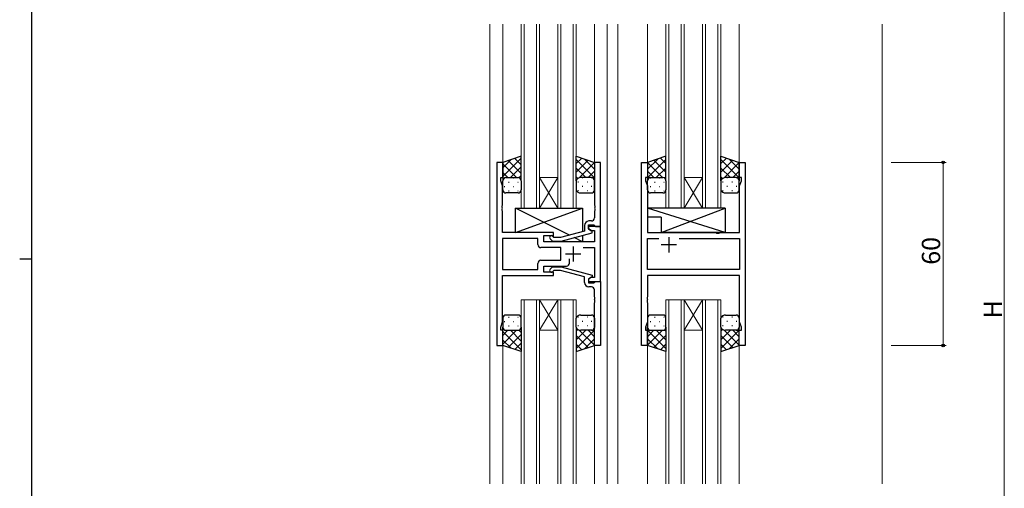
# Model space of a CAD drawing. Extents: x 0 to 1133, y 0 to 806.
# Drawn here: x 0 to 322, y 352 to 505 of the extents above; entities that cross this region are included whole.
import ezdxf

# ---------------------------------------------------------------- set-up
doc = ezdxf.new("R2010")
doc.units = 0
for name, color, linetype, lineweight in [('YKK_11', 7, 'CONTINUOUS', 30), ('YKK_12', 2, 'CONTINUOUS', 13), ('YKK_13', 4, 'CONTINUOUS', 30), ('YKK_D', 6, 'CONTINUOUS', 13)]:
    doc.layers.add(name, color=color, linetype=linetype, lineweight=lineweight)
doc.layers.add('YKK_ZWAK', color=7, linetype='CONTINUOUS')
doc.styles.get("Standard").update_dxf_attribs({"font": 'ROMANS.SHX', "bigfont": 'EXTFONT.SHX'})

# ---------------------------------------------------------------- blocks, each defined once
blk = doc.blocks.new('A201')
at = {"layer": 'YKK_ZWAK', "color": 254, "linetype": 'Continuous'}
for p, q in [((21, 35), (21, 410)), ((19, 222.5), (21, 222.5))]:
    blk.add_line(p, q, dxfattribs=at)

msp = doc.modelspace()

# ---------------------------------------------------------------- linework, layer by layer
at = {"layer": 'YKK_11', "linetype": 'ByBlock', "lineweight": -2, "ltscale": 0.5}
for p, q in [((158.19, 458.63), (156.19, 458.63)), ((156.19, 458.63), (156.19, 398.63)), ((158.19, 453.63), (158.19, 458.63)), ((190.19, 458.63), (188.19, 458.63)), ((188.19, 458.63), (188.19, 444.59)), ((190.19, 437.63), (190.19, 458.63)), ((203.59, 398.63), (203.59, 458.63)), ((203.59, 458.63), (205.59, 458.63)), ((205.59, 458.63), (205.59, 453.63)), ((235.59, 453.63), (235.59, 458.63)), ((235.59, 458.63), (237.59, 458.63)), ((237.59, 458.63), (237.59, 398.63)), ((157.49, 452.63), (157.49, 453.63)), ((157.49, 453.63), (158.19, 453.63)), ((158.12, 450.9), (157.49, 452.63)), ((205.59, 453.63), (204.89, 453.63)), ((204.89, 453.63), (204.89, 452.63)), ((204.89, 452.63), (205.52, 450.9)), ((236.29, 453.63), (235.59, 453.63)), ((235.66, 450.9), (236.29, 452.63)), ((236.29, 452.63), (236.29, 453.63)), ((158.12, 444.59), (158.12, 450.9)), ((205.52, 450.9), (205.52, 435.63)), ((235.66, 435.63), (235.66, 450.9)), ((158, 444.4), (158.12, 444.59)), ((158, 443.85), (158, 444.4)), ((158.12, 443.67), (158, 443.85)), ((158, 443.4), (158.12, 443.59)), ((158, 442.85), (158, 443.4)), ((158.12, 442.67), (158, 442.85)), ((158.12, 443.59), (158.12, 443.67)), ((158.12, 435.63), (158.12, 442.67)), ((188.19, 444.59), (188.31, 444.4)), ((188.31, 443.85), (188.19, 443.67)), ((188.19, 443.67), (188.19, 443.59)), ((188.19, 443.59), (188.31, 443.4)), ((188.31, 442.85), (188.19, 442.67)), ((188.19, 442.67), (188.19, 440.43)), ((188.31, 444.4), (188.31, 443.85)), ((188.31, 443.4), (188.31, 442.85)), ((187.19, 439.43), (186.39, 439.43)), ((174.79, 435.63), (158.12, 435.63)), ((174.79, 434.63), (174.79, 435.63)), ((184.89, 436.11), (177.13, 434.03)), ((177.29, 432.83), (187.39, 435.54)), ((184.89, 437.93), (184.89, 436.11)), ((186.19, 436.83), (186.19, 438.13)), ((186.19, 438.13), (187.99, 438.13)), ((190.19, 437.63), (186.19, 437.63)), ((186.19, 437.63), (186.19, 436.83)), ((186.19, 436.83), (187.06, 436.33)), ((187.39, 436.14), (186.19, 436.83)), ((187.06, 436.33), (188.26, 436.33)), ((187.39, 435.54), (187.39, 436.14)), ((187.99, 438.13), (188.19, 437.93)), ((188.19, 437.93), (188.49, 437.63)), ((188.26, 436.33), (188.26, 432.63)), ((188.49, 437.63), (190.19, 437.63)), ((190.19, 419.63), (190.19, 437.63)), ((205.52, 435.63), (227.92, 435.63)), ((227.92, 435.63), (228.11, 435.49)), ((228.11, 435.49), (229.07, 435.49)), ((229.07, 435.49), (229.26, 435.63)), ((229.26, 435.63), (235.66, 435.63)), ((169.66, 433.7), (158.12, 433.7)), ((169.66, 433.7), (158.12, 433.7)), ((158.12, 433.7), (158.12, 423.56)), ((169.66, 431.7), (169.66, 433.7)), ((171.59, 432.63), (171.59, 434.63)), ((171.59, 434.63), (174.79, 434.63)), ((188.26, 432.63), (171.59, 432.63)), ((173.67, 433.6), (174.44, 432.83)), ((174.44, 432.83), (177.29, 432.83)), ((174.94, 434.03), (174.51, 434.45)), ((177.13, 434.03), (174.94, 434.03)), ((205.52, 423.56), (205.52, 433.7)), ((205.52, 433.7), (209.24, 433.7)), ((215.94, 433.7), (235.66, 433.7)), ((215.94, 433.7), (235.66, 433.7)), ((235.66, 433.7), (235.66, 423.56)), ((177.19, 430.7), (170.66, 430.7)), ((177.19, 426.56), (177.19, 430.7)), ((184.54, 430.7), (188.26, 430.7)), ((188.26, 430.7), (188.26, 420.93)), ((169.66, 423.56), (169.66, 425.56)), ((170.66, 426.56), (177.19, 426.56)), ((180.04, 425.63), (180.04, 427.07)), ((158.12, 423.56), (169.66, 423.56)), ((171.59, 422.63), (171.59, 424.63)), ((171.59, 424.63), (179.04, 424.63)), ((174.79, 422.63), (171.59, 422.63)), ((173.67, 423.65), (174.44, 424.43)), ((174.44, 424.43), (177.29, 424.43)), ((174.94, 423.23), (174.51, 422.8)), ((174.79, 421.63), (174.79, 422.63)), ((177.13, 423.23), (174.94, 423.23)), ((184.89, 421.15), (177.13, 423.23)), ((177.29, 424.43), (187.39, 421.72)), ((235.66, 423.56), (205.52, 423.56)), ((158.12, 406.36), (158.12, 421.63)), ((158.12, 421.63), (174.79, 421.63)), ((184.89, 419.33), (184.89, 421.15)), ((187.39, 421.12), (186.19, 420.43)), ((187.06, 420.93), (186.19, 420.43)), ((186.19, 420.43), (186.19, 419.63)), ((186.19, 420.43), (186.19, 419.13)), ((186.19, 419.63), (190.19, 419.63)), ((186.19, 419.13), (187.99, 419.13)), ((188.26, 420.93), (187.06, 420.93)), ((187.39, 421.72), (187.39, 421.12)), ((187.99, 419.13), (188.19, 419.33)), ((188.19, 419.33), (188.49, 419.63)), ((188.49, 419.63), (190.19, 419.63)), ((190.19, 419.63), (190.19, 398.63)), ((235.66, 421.63), (205.52, 421.63)), ((205.52, 421.63), (205.52, 414.59)), ((235.66, 406.36), (235.66, 421.63)), ((187.19, 417.83), (186.39, 417.83)), ((188.19, 414.59), (188.19, 416.83)), ((188.31, 414.4), (188.19, 414.59)), ((188.19, 413.67), (188.31, 413.85)), ((188.19, 413.59), (188.19, 413.67)), ((188.31, 413.4), (188.19, 413.59)), ((188.19, 412.67), (188.31, 412.85)), ((188.19, 398.63), (188.19, 412.67)), ((188.31, 413.85), (188.31, 414.4)), ((188.31, 412.85), (188.31, 413.4)), ((205.52, 414.59), (205.4, 414.4)), ((205.4, 414.4), (205.4, 413.85)), ((205.4, 413.85), (205.52, 413.67)), ((205.52, 413.59), (205.4, 413.4)), ((205.4, 413.4), (205.4, 412.85)), ((205.4, 412.85), (205.52, 412.67)), ((205.52, 413.67), (205.52, 413.59)), ((205.52, 412.67), (205.52, 406.36)), ((157.49, 404.63), (158.12, 406.36)), ((205.52, 406.36), (204.89, 404.63)), ((236.29, 404.63), (235.66, 406.36)), ((157.49, 403.63), (157.49, 404.63)), ((158.19, 403.63), (157.49, 403.63)), ((158.19, 398.63), (158.19, 403.63)), ((204.89, 404.63), (204.89, 403.63)), ((204.89, 403.63), (205.59, 403.63)), ((205.59, 403.63), (205.59, 398.63)), ((235.59, 398.63), (235.59, 403.63)), ((235.59, 403.63), (236.29, 403.63)), ((236.29, 403.63), (236.29, 404.63)), ((156.19, 398.63), (158.19, 398.63)), ((190.19, 398.63), (188.19, 398.63)), ((205.59, 398.63), (203.59, 398.63)), ((237.59, 398.63), (235.59, 398.63))]:
    msp.add_line(p, q, dxfattribs=at)
at = {"layer": 'YKK_11', "ltscale": 0.5}
for p, q in [((212.59, 434.13), (212.59, 429.13)), ((181.19, 431.13), (181.19, 426.13)), ((215.09, 431.63), (210.09, 431.63)), ((178.69, 428.63), (183.69, 428.63))]:
    msp.add_line(p, q, dxfattribs=at)
at = {"layer": 'YKK_11', "linetype": 'ByBlock', "lineweight": -2, "ltscale": 0.5}
for centre, radius, start, end in [((186.39, 437.93), 1.5, 90, 180), ((187.19, 440.43), 1, 270, 360), ((174.09, 434.03), 0.6, 45, 225), ((170.66, 431.7), 1, 180, 270), ((170.66, 425.56), 1, 90, 180), ((179.04, 425.63), 1, 270, 360), ((174.09, 423.23), 0.6, 135, 315), ((186.39, 419.33), 1.5, 180, 270), ((187.19, 416.83), 1, 0, 90)]:
    msp.add_arc(centre, radius, start, end, dxfattribs=at)
at = {"layer": 'YKK_12'}
for p, q in [((153.99, 503.88), (153.99, 353.38)), ((158.19, 503.88), (158.19, 458.13)), ((164.19, 503.88), (164.19, 443.63)), ((165.19, 443.63), (165.19, 503.88)), ((169.19, 503.88), (169.19, 443.63)), ((170.19, 443.63), (170.19, 503.88)), ((176.19, 503.88), (176.19, 443.63)), ((177.19, 443.63), (177.19, 503.88)), ((181.19, 503.88), (181.19, 443.63)), ((182.19, 443.63), (182.19, 503.88)), ((188.19, 503.88), (188.19, 458.13)), ((192.39, 503.88), (192.39, 353.38)), ((195.89, 503.88), (195.89, 353.38)), ((205.59, 503.88), (205.59, 458.13)), ((211.59, 503.88), (211.59, 443.63)), ((212.59, 443.63), (212.59, 503.88)), ((216.59, 503.88), (216.59, 443.63)), ((217.59, 443.63), (217.59, 503.88)), ((223.59, 503.88), (223.59, 443.63)), ((224.59, 443.63), (224.59, 503.88)), ((228.59, 503.88), (228.59, 443.63)), ((229.59, 443.63), (229.59, 503.88)), ((235.59, 503.88), (235.59, 458.13)), ((282.39, 503.86), (282.39, 353.36)), ((170.19, 453.63), (176.19, 453.63)), ((170.19, 443.63), (176.19, 453.63)), ((176.19, 443.63), (170.19, 453.63)), ((217.59, 453.63), (223.59, 453.63)), ((217.59, 443.63), (223.59, 453.63)), ((223.59, 443.63), (217.59, 453.63)), ((164.19, 443.63), (170.19, 443.63)), ((170.19, 443.63), (176.19, 443.63)), ((176.19, 443.63), (182.19, 443.63)), ((211.59, 443.63), (217.59, 443.63)), ((217.59, 443.63), (223.59, 443.63)), ((223.59, 443.63), (229.59, 443.63)), ((164.19, 353.38), (164.19, 413.63)), ((164.19, 413.63), (170.19, 413.63)), ((165.19, 413.63), (165.19, 353.38)), ((169.19, 353.38), (169.19, 413.63)), ((170.19, 413.63), (170.19, 353.38)), ((170.19, 413.63), (176.19, 413.63)), ((170.19, 413.63), (176.19, 403.63)), ((176.19, 413.63), (170.19, 403.63)), ((176.19, 353.38), (176.19, 413.63)), ((176.19, 413.63), (182.19, 413.63)), ((177.19, 413.63), (177.19, 353.38)), ((181.19, 353.38), (181.19, 413.63)), ((182.19, 413.63), (182.19, 353.38)), ((211.59, 353.38), (211.59, 413.63)), ((211.59, 413.63), (217.59, 413.63)), ((212.59, 413.63), (212.59, 353.38)), ((216.59, 353.38), (216.59, 413.63)), ((217.59, 413.63), (217.59, 353.38)), ((217.59, 413.63), (223.59, 413.63)), ((217.59, 413.63), (223.59, 403.63)), ((223.59, 413.63), (217.59, 403.63)), ((223.59, 353.38), (223.59, 413.63)), ((223.59, 413.63), (229.59, 413.63)), ((224.59, 413.63), (224.59, 353.38)), ((228.59, 353.38), (228.59, 413.63)), ((229.59, 413.63), (229.59, 353.38)), ((170.19, 403.63), (176.19, 403.63)), ((217.59, 403.63), (223.59, 403.63)), ((158.19, 399.13), (158.19, 353.38)), ((188.19, 399.13), (188.19, 353.38)), ((205.59, 399.13), (205.59, 353.38)), ((235.59, 399.13), (235.59, 353.38))]:
    msp.add_line(p, q, dxfattribs=at)
at = {"layer": 'YKK_13'}
for p, q in [((164.19, 460.63), (158.19, 458.63)), ((158.19, 458.63), (158.19, 452.63)), ((164.19, 452.63), (164.19, 460.63)), ((182.19, 452.63), (182.19, 460.63)), ((182.19, 460.63), (188.19, 458.63)), ((188.19, 458.63), (188.19, 452.63)), ((211.59, 460.63), (205.59, 458.63)), ((205.59, 458.63), (205.59, 452.63)), ((211.59, 452.63), (211.59, 460.63)), ((229.59, 452.63), (229.59, 460.63)), ((229.59, 460.63), (235.59, 458.63)), ((235.59, 458.63), (235.59, 452.63)), ((158.19, 449.63), (158.19, 452.63)), ((159.19, 453.63), (163.19, 453.63)), ((159.19, 453.63), (163.19, 453.63)), ((164.19, 452.63), (164.19, 449.63)), ((182.19, 452.63), (182.19, 449.63)), ((187.19, 453.63), (183.69, 453.63)), ((187.19, 453.63), (183.69, 453.63)), ((188.19, 449.63), (188.19, 452.63)), ((205.59, 449.63), (205.59, 452.63)), ((206.59, 453.63), (210.59, 453.63)), ((206.59, 453.63), (210.59, 453.63)), ((211.59, 452.63), (211.59, 449.63)), ((229.59, 452.63), (229.59, 449.63)), ((234.59, 453.63), (231.09, 453.63)), ((234.59, 453.63), (231.09, 453.63)), ((235.59, 449.63), (235.59, 452.63)), ((163.19, 448.63), (159.19, 448.63)), ((183.69, 448.63), (187.19, 448.63)), ((210.59, 448.63), (206.59, 448.63)), ((231.09, 448.63), (234.59, 448.63)), ((162.29, 435.63), (184.29, 443.63)), ((179.97, 434.79), (162.29, 443.63)), ((162.29, 435.63), (162.29, 443.63)), ((162.29, 443.63), (184.29, 443.63)), ((184.29, 443.63), (184.29, 435.95)), ((231.02, 443.63), (205.52, 443.63)), ((205.52, 443.63), (205.52, 440.63)), ((231.02, 435.63), (205.52, 443.63)), ((210.02, 435.63), (231.02, 443.63)), ((231.02, 443.63), (231.02, 435.63)), ((210.02, 440.63), (205.52, 440.63)), ((210.02, 440.63), (210.02, 435.63)), ((174.79, 435.63), (162.29, 435.63)), ((174.79, 434.18), (174.79, 435.63)), ((231.02, 435.63), (210.02, 435.63)), ((174.79, 432.63), (174.79, 432.83)), ((184.29, 432.63), (174.79, 432.63)), ((184.29, 432.63), (181.59, 433.98)), ((184.29, 434.71), (184.29, 432.63)), ((158.19, 407.63), (158.19, 404.63)), ((163.19, 408.63), (159.19, 408.63)), ((164.19, 404.63), (164.19, 407.63)), ((182.19, 404.63), (182.19, 407.63)), ((183.69, 408.63), (187.19, 408.63)), ((188.19, 407.63), (188.19, 404.63)), ((205.59, 407.63), (205.59, 404.63)), ((210.59, 408.63), (206.59, 408.63)), ((211.59, 404.63), (211.59, 407.63)), ((229.59, 404.63), (229.59, 407.63)), ((231.09, 408.63), (234.59, 408.63)), ((235.59, 407.63), (235.59, 404.63)), ((158.19, 398.63), (158.19, 404.63)), ((159.19, 403.63), (163.19, 403.63)), ((159.19, 403.63), (163.19, 403.63)), ((164.19, 404.63), (164.19, 396.63)), ((182.19, 404.63), (182.19, 396.63)), ((187.19, 403.63), (183.69, 403.63)), ((187.19, 403.63), (183.69, 403.63)), ((188.19, 398.63), (188.19, 404.63)), ((205.59, 398.63), (205.59, 404.63)), ((206.59, 403.63), (210.59, 403.63)), ((206.59, 403.63), (210.59, 403.63)), ((211.59, 404.63), (211.59, 396.63)), ((229.59, 404.63), (229.59, 396.63)), ((234.59, 403.63), (231.09, 403.63)), ((234.59, 403.63), (231.09, 403.63)), ((235.59, 398.63), (235.59, 404.63)), ((164.19, 396.63), (158.19, 398.63)), ((182.19, 396.63), (188.19, 398.63)), ((211.59, 396.63), (205.59, 398.63)), ((229.59, 396.63), (235.59, 398.63))]:
    msp.add_line(p, q, dxfattribs=at)
at = {"layer": 'YKK_13', "linetype": 'Continuous'}
for p, q in [((158.19, 454), (164.19, 460)), ((158.19, 456.83), (160.9, 459.53)), ((162.71, 453.63), (158.19, 458.15)), ((164.19, 454.98), (159.95, 459.22)), ((164.19, 457.81), (162.07, 459.92)), ((182.19, 458.21), (184.01, 460.02)), ((188.19, 453.6), (182.19, 459.6)), ((182.19, 455.38), (186.13, 459.32)), ((183.21, 453.57), (188.19, 458.55)), ((188.19, 456.43), (184.89, 459.73)), ((205.59, 456.43), (208.9, 459.73)), ((205.59, 453.6), (211.59, 459.6)), ((210.51, 453.63), (205.59, 458.55)), ((211.59, 455.38), (207.65, 459.32)), ((211.59, 458.21), (209.77, 460.02)), ((229.59, 458.21), (231.41, 460.02)), ((235.59, 453.6), (229.59, 459.6)), ((229.59, 455.38), (233.53, 459.32)), ((230.61, 453.57), (235.59, 458.55)), ((235.59, 456.43), (232.29, 459.73)), ((159.88, 453.63), (158.19, 455.32)), ((160.65, 453.63), (164.19, 457.17)), ((185.33, 453.63), (182.19, 456.77)), ((186.1, 453.63), (188.19, 455.72)), ((207.68, 453.63), (205.59, 455.72)), ((208.45, 453.63), (211.59, 456.77)), ((232.73, 453.63), (229.59, 456.77)), ((233.5, 453.63), (235.59, 455.72)), ((158.78, 453.54), (158.81, 453.54)), ((160.03, 452.12), (160.23, 452.12)), ((161.64, 453.54), (161.84, 453.54)), ((163.06, 452.12), (163.26, 452.12)), ((163.45, 453.6), (164.19, 454.34)), ((182.77, 453.36), (182.19, 453.94)), ((182.93, 452.12), (182.73, 452.12)), ((184.34, 453.54), (184.14, 453.54)), ((185.96, 452.12), (185.76, 452.12)), ((187.37, 453.54), (187.17, 453.54)), ((188.16, 452.86), (188.19, 452.89)), ((205.62, 452.86), (205.59, 452.89)), ((206.41, 453.54), (206.61, 453.54)), ((207.83, 452.12), (208.03, 452.12)), ((209.44, 453.54), (209.64, 453.54)), ((210.86, 452.12), (211.06, 452.12)), ((211.12, 453.47), (211.59, 453.94)), ((230.17, 453.36), (229.59, 453.94)), ((230.33, 452.12), (230.13, 452.12)), ((231.74, 453.54), (231.54, 453.54)), ((233.36, 452.12), (233.16, 452.12)), ((234.77, 453.54), (234.57, 453.54)), ((235.56, 452.86), (235.59, 452.89)), ((158.61, 450.71), (158.81, 450.71)), ((160.03, 449.29), (160.23, 449.29)), ((161.64, 450.71), (161.84, 450.71)), ((163.06, 449.29), (163.26, 449.29)), ((182.93, 449.29), (182.73, 449.29)), ((184.34, 450.71), (184.14, 450.71)), ((185.96, 449.29), (185.76, 449.29)), ((187.37, 450.71), (187.17, 450.71)), ((206.41, 450.71), (206.61, 450.71)), ((207.83, 449.29), (208.03, 449.29)), ((209.44, 450.71), (209.64, 450.71)), ((210.86, 449.29), (211.06, 449.29)), ((230.33, 449.29), (230.13, 449.29)), ((231.74, 450.71), (231.54, 450.71)), ((233.36, 449.29), (233.16, 449.29)), ((234.77, 450.71), (234.57, 450.71)), ((158.61, 406.55), (158.81, 406.55)), ((160.03, 407.96), (160.23, 407.96)), ((161.64, 406.55), (161.84, 406.55)), ((163.06, 407.96), (163.26, 407.96)), ((182.93, 407.96), (182.73, 407.96)), ((184.34, 406.55), (184.14, 406.55)), ((185.96, 407.96), (185.76, 407.96)), ((187.37, 406.55), (187.17, 406.55)), ((206.41, 406.55), (206.61, 406.55)), ((207.83, 407.96), (208.03, 407.96)), ((209.44, 406.55), (209.64, 406.55)), ((210.86, 407.96), (211.06, 407.96)), ((230.33, 407.96), (230.13, 407.96)), ((231.74, 406.55), (231.54, 406.55)), ((233.36, 407.96), (233.16, 407.96)), ((234.77, 406.55), (234.57, 406.55)), ((162.71, 403.63), (158.19, 399.11)), ((159.88, 403.63), (158.19, 401.94)), ((158.19, 403.26), (164.19, 397.26)), ((158.78, 403.72), (158.81, 403.72)), ((160.03, 405.13), (160.23, 405.13)), ((160.65, 403.63), (164.19, 400.09)), ((161.64, 403.72), (161.84, 403.72)), ((163.06, 405.13), (163.26, 405.13)), ((163.45, 403.66), (164.19, 402.92)), ((182.77, 403.89), (182.19, 403.32)), ((188.19, 403.66), (182.19, 397.66)), ((185.33, 403.63), (182.19, 400.49)), ((182.93, 405.13), (182.73, 405.13)), ((183.21, 403.68), (188.19, 398.71)), ((184.34, 403.72), (184.14, 403.72)), ((185.96, 405.13), (185.76, 405.13)), ((186.1, 403.63), (188.19, 401.54)), ((187.37, 403.72), (187.17, 403.72)), ((188.16, 404.39), (188.19, 404.37)), ((205.62, 404.39), (205.59, 404.37)), ((205.59, 403.66), (211.59, 397.66)), ((210.51, 403.63), (205.59, 398.71)), ((207.68, 403.63), (205.59, 401.54)), ((206.41, 403.72), (206.61, 403.72)), ((207.83, 405.13), (208.03, 405.13)), ((208.45, 403.63), (211.59, 400.49)), ((209.44, 403.72), (209.64, 403.72)), ((210.86, 405.13), (211.06, 405.13)), ((211.12, 403.78), (211.59, 403.32)), ((230.17, 403.89), (229.59, 403.32)), ((235.59, 403.66), (229.59, 397.66)), ((232.73, 403.63), (229.59, 400.49)), ((230.33, 405.13), (230.13, 405.13)), ((230.61, 403.68), (235.59, 398.71)), ((231.74, 403.72), (231.54, 403.72)), ((233.36, 405.13), (233.16, 405.13)), ((233.5, 403.63), (235.59, 401.54)), ((234.77, 403.72), (234.57, 403.72)), ((235.56, 404.39), (235.59, 404.37)), ((158.19, 400.43), (160.9, 397.73)), ((164.19, 402.28), (159.95, 398.04)), ((182.19, 401.88), (186.13, 397.94)), ((188.19, 400.83), (184.89, 397.53)), ((205.59, 400.83), (208.9, 397.53)), ((211.59, 401.88), (207.65, 397.94)), ((229.59, 401.88), (233.53, 397.94)), ((235.59, 400.83), (232.29, 397.53)), ((164.19, 399.45), (162.07, 397.33)), ((182.19, 399.05), (184.01, 397.23)), ((211.59, 399.05), (209.77, 397.23)), ((229.59, 399.05), (231.41, 397.23))]:
    msp.add_line(p, q, dxfattribs=at)
at = {"layer": 'YKK_13'}
for centre, radius, start, end in [((159.19, 452.63), 1, 89.9999, 179.9999), ((159.19, 452.63), 1, 89.9999, 179.9999), ((163.19, 452.63), 1, 359.9999, 89.9999), ((163.19, 452.63), 1, 359.9999, 89.9999), ((183.63, 452.1), 1.53, 87.6884, 159.6915), ((183.63, 452.1), 1.53, 87.6884, 159.6915), ((187.19, 452.63), 1, 0.0001, 90.0001), ((187.19, 452.63), 1, 0.0001, 90.0001), ((206.59, 452.63), 1, 89.9999, 179.9999), ((206.59, 452.63), 1, 89.9999, 179.9999), ((210.59, 452.63), 1, 359.9999, 89.9999), ((210.59, 452.63), 1, 359.9999, 89.9999), ((231.03, 452.1), 1.53, 87.6884, 159.6915), ((231.03, 452.1), 1.53, 87.6884, 159.6915), ((234.59, 452.63), 1, 0.0001, 90.0001), ((234.59, 452.63), 1, 0.0001, 90.0001), ((159.19, 449.63), 1, 179.9999, 269.9999), ((163.19, 449.63), 1, 269.9999, 359.9999), ((183.63, 450.16), 1.53, 200.3087, 272.3117), ((187.19, 449.63), 1, 270.0001, 0.0001), ((206.59, 449.63), 1, 179.9999, 269.9999), ((210.59, 449.63), 1, 269.9999, 359.9999), ((231.03, 450.16), 1.53, 200.3087, 272.3117), ((234.59, 449.63), 1, 270.0001, 0.0001), ((159.19, 407.63), 1, 90.0001, 180.0001), ((163.19, 407.63), 1, 0.0001, 90.0001), ((183.63, 407.1), 1.53, 87.6883, 159.6913), ((187.19, 407.63), 1, 359.9999, 89.9999), ((206.59, 407.63), 1, 90.0001, 180.0001), ((210.59, 407.63), 1, 0.0001, 90.0001), ((231.03, 407.1), 1.53, 87.6883, 159.6913), ((234.59, 407.63), 1, 359.9999, 89.9999), ((159.19, 404.63), 1, 180.0001, 270.0001), ((159.19, 404.63), 1, 180.0001, 270.0001), ((163.19, 404.63), 1, 270.0001, 0.0001), ((163.19, 404.63), 1, 270.0001, 0.0001), ((183.63, 405.16), 1.53, 200.3085, 272.3116), ((183.63, 405.16), 1.53, 200.3085, 272.3116), ((187.19, 404.63), 1, 269.9999, 359.9999), ((187.19, 404.63), 1, 269.9999, 359.9999), ((206.59, 404.63), 1, 180.0001, 270.0001), ((206.59, 404.63), 1, 180.0001, 270.0001), ((210.59, 404.63), 1, 270.0001, 0.0001), ((210.59, 404.63), 1, 270.0001, 0.0001), ((231.03, 405.16), 1.53, 200.3085, 272.3116), ((231.03, 405.16), 1.53, 200.3085, 272.3116), ((234.59, 404.63), 1, 269.9999, 359.9999), ((234.59, 404.63), 1, 269.9999, 359.9999)]:
    msp.add_arc(centre, radius, start, end, dxfattribs=at)
at = {"layer": 'YKK_D'}
for p, q in [((322.39, 602.13), (322.39, 216.13)), ((285.39, 458.63), (303.39, 458.63)), ((302.39, 458.63), (302.39, 398.63)), ((285.39, 398.63), (303.39, 398.63))]:
    msp.add_line(p, q, dxfattribs=at)
at = {"layer": 'YKK_D', "linetype": 'ByBlock', "lineweight": -2}
for centre in [(302.39, 458.63), (302.39, 398.63)]:
    msp.add_circle(centre, 0.425, dxfattribs=at)

# ---------------------------------------------------------------- block references
at = {"layer": 'YKK_ZWAK', "xscale": 2, "yscale": 2, "zscale": 2}
msp.add_blockref('A201', (-38, -18), dxfattribs=at)

# ---------------------------------------------------------------- texts
at = {"layer": 'YKK_D'}
for s, p in [('60', (301.39, 425.11)), ('H', (321.59, 407.53))]:
    msp.add_text(s, height=6, rotation=90, dxfattribs=at).set_placement(p)

doc.saveas('drawing.dxf')
